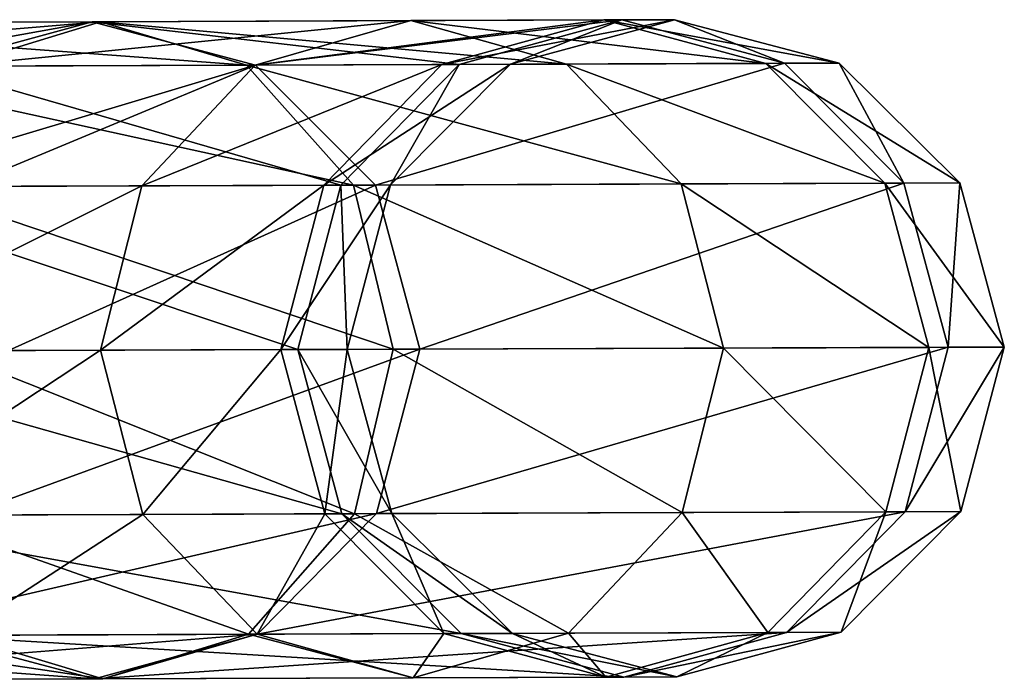
# Model space of a CAD drawing. Extents: x -450 to 450, y -638 to 0.
# Drawn here: x -221 to -201, y -57 to -43 of the extents above; entities that cross this region are included whole.
import ezdxf

# ---------------------------------------------------------------- set-up
doc = ezdxf.new("R2010")
doc.units = 0
doc.layers.add('L16', color=7, linetype='CONTINUOUS')

msp = doc.modelspace()

# ---------------------------------------------------------------- linework, layer by layer
at = {"layer": 'L16', "color": 7}
for points in [[(-219.7579, -42.9057, -504.853), (-228.7008, -42.93691, -519.1149), (-231.5081, -43.88454, -517.029)], [(-219.7579, -42.9057, -504.853), (-231.5081, -43.88454, -517.029), (-222.8563, -43.85434, -503.2315)], [(-225.2306, -43.86263, -267.3886), (-219.9379, -42.90633, -353.734), (-228.7206, -42.93698, -267.6934)], [(-228.7206, -42.93698, -267.6934), (-219.9379, -42.90633, -353.734), (-223.411, -43.85628, -354.14)], [(-216.6529, -43.83269, -506.4744), (-228.7008, -42.93691, -519.1149), (-219.7579, -42.9057, -504.853)], [(-216.6529, -43.83269, -506.4744), (-225.887, -43.86492, -521.2007), (-228.7008, -42.93691, -519.1149)], [(-225.2306, -43.86263, -267.3886), (-216.4583, -43.83201, -353.328), (-219.9379, -42.90633, -353.734)], [(-219.9379, -42.90633, -353.734), (-212.1184, -43.81686, -439.9898), (-223.411, -43.85628, -354.14)], [(-213.1511, -42.88264, -489.3698), (-219.7579, -42.9057, -504.853), (-222.8563, -43.85434, -503.2315)], [(-213.1511, -42.88264, -489.3698), (-222.8563, -43.85434, -503.2315), (-216.4646, -43.83203, -488.2524)], [(-216.4583, -43.83201, -353.328), (-208.6586, -42.86695, -439.483), (-219.9379, -42.90633, -353.734)], [(-219.9379, -42.90633, -353.734), (-208.6586, -42.86695, -439.483), (-212.1184, -43.81686, -439.9898)], [(-209.831, -43.80887, -490.4872), (-219.7579, -42.9057, -504.853), (-213.1511, -42.88264, -489.3698)], [(-209.831, -43.80887, -490.4872), (-216.6529, -43.83269, -506.4744), (-219.7579, -42.9057, -504.853)], [(-209.0424, -42.86829, -473.0451), (-213.1511, -42.88264, -489.3698), (-216.4646, -43.83203, -488.2524)], [(-209.0424, -42.86829, -473.0451), (-216.4646, -43.83203, -488.2524), (-212.4897, -43.81815, -472.4592)], [(-216.4583, -43.83201, -353.328), (-205.1923, -43.79268, -438.9761), (-208.6586, -42.86695, -439.483)], [(-205.5885, -43.79407, -473.631), (-213.1511, -42.88264, -489.3698), (-209.0424, -42.86829, -473.0451)], [(-205.5885, -43.79407, -473.631), (-209.831, -43.80887, -490.4872), (-213.1511, -42.88264, -489.3698)], [(-207.5326, -42.86302, -456.2791), (-209.0424, -42.86829, -473.0451), (-212.4897, -43.81815, -472.4592)], [(-207.5326, -42.86302, -456.2791), (-212.4897, -43.81815, -472.4592), (-211.0291, -43.81306, -456.2391)], [(-208.6586, -42.86695, -439.483), (-211.0291, -43.81306, -456.2391), (-212.1184, -43.81686, -439.9898)], [(-208.6586, -42.86695, -439.483), (-207.5326, -42.86302, -456.2791), (-211.0291, -43.81306, -456.2391)], [(-204.0295, -43.78862, -456.3191), (-209.0424, -42.86829, -473.0451), (-207.5326, -42.86302, -456.2791)], [(-204.0295, -43.78862, -456.3191), (-205.5885, -43.79407, -473.631), (-209.0424, -42.86829, -473.0451)], [(-205.1923, -43.79268, -438.9761), (-207.5326, -42.86302, -456.2791), (-208.6586, -42.86695, -439.483)], [(-205.1923, -43.79268, -438.9761), (-204.0295, -43.78862, -456.3191), (-207.5326, -42.86302, -456.2791)], [(-214.3733, -46.38692, -507.6615), (-225.887, -43.86492, -521.2007), (-216.6529, -43.83269, -506.4744)], [(-222.6693, -46.41588, -267.1655), (-216.4583, -43.83201, -353.328), (-225.2306, -43.86263, -267.3886)], [(-216.4646, -43.83203, -488.2524), (-222.8563, -43.85434, -503.2315), (-225.118, -46.42443, -502.0444)], [(-216.4646, -43.83203, -488.2524), (-225.118, -46.42443, -502.0444), (-218.8838, -46.40267, -487.4345)], [(-223.411, -43.85628, -354.14), (-212.1184, -43.81686, -439.9898), (-214.6447, -46.38787, -440.3608)], [(-222.6693, -46.41588, -267.1655), (-213.9045, -46.38529, -353.0308), (-216.4583, -43.83201, -353.328)], [(-212.4897, -43.81815, -472.4592), (-216.4646, -43.83203, -488.2524), (-218.8838, -46.40267, -487.4345)], [(-212.4897, -43.81815, -472.4592), (-218.8838, -46.40267, -487.4345), (-215.0068, -46.38913, -472.0303)], [(-207.394, -46.36256, -491.3052), (-216.6529, -43.83269, -506.4744), (-209.831, -43.80887, -490.4872)], [(-207.394, -46.36256, -491.3052), (-214.3733, -46.38692, -507.6615), (-216.6529, -43.83269, -506.4744)], [(-213.9045, -46.38529, -353.0308), (-205.1923, -43.79268, -438.9761), (-216.4583, -43.83201, -353.328)], [(-211.0291, -43.81306, -456.2391), (-212.4897, -43.81815, -472.4592), (-215.0068, -46.38913, -472.0303)], [(-211.0291, -43.81306, -456.2391), (-215.0068, -46.38913, -472.0303), (-213.5821, -46.38416, -456.2098)], [(-212.1184, -43.81686, -439.9898), (-213.5821, -46.38416, -456.2098), (-214.6447, -46.38787, -440.3608)], [(-213.9045, -46.38529, -353.0308), (-202.6482, -46.34599, -438.6051), (-205.1923, -43.79268, -438.9761)], [(-212.1184, -43.81686, -439.9898), (-211.0291, -43.81306, -456.2391), (-213.5821, -46.38416, -456.2098)], [(-203.0536, -46.34741, -474.0599), (-209.831, -43.80887, -490.4872), (-205.5885, -43.79407, -473.631)], [(-203.0536, -46.34741, -474.0599), (-207.394, -46.36256, -491.3052), (-209.831, -43.80887, -490.4872)], [(-201.4586, -46.34184, -456.3484), (-205.5885, -43.79407, -473.631), (-204.0295, -43.78862, -456.3191)], [(-201.4586, -46.34184, -456.3484), (-203.0536, -46.34741, -474.0599), (-205.5885, -43.79407, -473.631)], [(-202.6482, -46.34599, -438.6051), (-204.0295, -43.78862, -456.3191), (-205.1923, -43.79268, -438.9761)], [(-202.6482, -46.34599, -438.6051), (-201.4586, -46.34184, -456.3484), (-204.0295, -43.78862, -456.3191)], [(-223.411, -43.85628, -354.14), (-214.6447, -46.38787, -440.3608), (-225.9469, -46.42732, -354.4372)], [(-214.3733, -46.38692, -507.6615), (-223.8205, -46.4199, -522.7276), (-225.887, -43.86492, -521.2007)], [(-212.9608, -49.88201, -352.922), (-202.6482, -46.34599, -438.6051), (-213.9045, -46.38529, -353.0308)], [(-212.9608, -49.88201, -352.922), (-201.708, -49.84273, -438.4693), (-202.6482, -46.34599, -438.6051)], [(-202.1168, -49.84416, -474.2169), (-207.394, -46.36256, -491.3052), (-203.0536, -46.34741, -474.0599)], [(-200.5086, -49.83855, -456.3591), (-203.0536, -46.34741, -474.0599), (-201.4586, -46.34184, -456.3484)], [(-200.5086, -49.83855, -456.3591), (-202.1168, -49.84416, -474.2169), (-203.0536, -46.34741, -474.0599)], [(-201.708, -49.84273, -438.4693), (-201.4586, -46.34184, -456.3484), (-202.6482, -46.34599, -438.6051)], [(-201.708, -49.84273, -438.4693), (-200.5086, -49.83855, -456.3591), (-201.4586, -46.34184, -456.3484)], [(-225.9469, -46.42732, -354.4372), (-215.5604, -49.89109, -440.4967), (-226.8662, -49.93055, -354.546)], [(-225.9469, -46.42732, -354.4372), (-214.6447, -46.38787, -440.3608), (-215.5604, -49.89109, -440.4967)], [(-218.8838, -46.40267, -487.4345), (-225.118, -46.42443, -502.0444), (-225.9369, -49.92731, -501.61)], [(-218.8838, -46.40267, -487.4345), (-225.9369, -49.92731, -501.61), (-219.7603, -49.90575, -487.135)], [(-213.53, -49.884, -508.0959), (-223.8205, -46.4199, -522.7276), (-214.3733, -46.38692, -507.6615)], [(-213.53, -49.884, -508.0959), (-223.0552, -49.91725, -523.2865), (-223.8205, -46.4199, -522.7276)], [(-221.7228, -49.9126, -267.0839), (-213.9045, -46.38529, -353.0308), (-222.6693, -46.41588, -267.1655)], [(-221.7228, -49.9126, -267.0839), (-212.9608, -49.88201, -352.922), (-213.9045, -46.38529, -353.0308)], [(-215.0068, -46.38913, -472.0303), (-218.8838, -46.40267, -487.4345), (-219.7603, -49.90575, -487.135)], [(-215.0068, -46.38913, -472.0303), (-219.7603, -49.90575, -487.135), (-215.9192, -49.89234, -471.8733)], [(-213.5821, -46.38416, -456.2098), (-215.0068, -46.38913, -472.0303), (-215.9192, -49.89234, -471.8733)], [(-213.5821, -46.38416, -456.2098), (-215.9192, -49.89234, -471.8733), (-214.5076, -49.88742, -456.1991)], [(-214.6447, -46.38787, -440.3608), (-214.5076, -49.88742, -456.1991), (-215.5604, -49.89109, -440.4967)], [(-214.6447, -46.38787, -440.3608), (-213.5821, -46.38416, -456.2098), (-214.5076, -49.88742, -456.1991)], [(-206.493, -49.85944, -491.6046), (-214.3733, -46.38692, -507.6615), (-207.394, -46.36256, -491.3052)], [(-206.493, -49.85944, -491.6046), (-213.53, -49.884, -508.0959), (-214.3733, -46.38692, -507.6615)], [(-202.1168, -49.84416, -474.2169), (-206.493, -49.85944, -491.6046), (-207.394, -46.36256, -491.3052)], [(-226.8662, -49.93055, -354.546), (-215.5604, -49.89109, -440.4967), (-214.6202, -53.38783, -440.3608)], [(-219.7603, -49.90575, -487.135), (-225.9369, -49.92731, -501.61), (-225.0936, -53.42439, -502.0444)], [(-219.7603, -49.90575, -487.135), (-225.0936, -53.42439, -502.0444), (-218.8593, -53.40263, -487.4345)], [(-214.3489, -53.38688, -507.6615), (-223.0552, -49.91725, -523.2865), (-213.53, -49.884, -508.0959)], [(-222.6448, -53.41584, -267.1655), (-213.88, -53.38524, -353.0308), (-212.9608, -49.88201, -352.922)], [(-222.6448, -53.41584, -267.1655), (-212.9608, -49.88201, -352.922), (-221.7228, -49.9126, -267.0839)], [(-215.9192, -49.89234, -471.8733), (-219.7603, -49.90575, -487.135), (-218.8593, -53.40263, -487.4345)], [(-215.9192, -49.89234, -471.8733), (-218.8593, -53.40263, -487.4345), (-214.9823, -53.38909, -472.0303)], [(-214.5076, -49.88742, -456.1991), (-215.9192, -49.89234, -471.8733), (-214.9823, -53.38909, -472.0303)], [(-215.5604, -49.89109, -440.4967), (-214.5076, -49.88742, -456.1991), (-213.5577, -53.38412, -456.2098)], [(-215.5604, -49.89109, -440.4967), (-213.5577, -53.38412, -456.2098), (-214.6202, -53.38783, -440.3608)], [(-214.5076, -49.88742, -456.1991), (-214.9823, -53.38909, -472.0303), (-213.5577, -53.38412, -456.2098)], [(-207.3695, -53.36252, -491.3052), (-214.3489, -53.38688, -507.6615), (-213.53, -49.884, -508.0959)], [(-213.88, -53.38524, -353.0308), (-202.6237, -53.34595, -438.6051), (-201.708, -49.84273, -438.4693)], [(-213.88, -53.38524, -353.0308), (-201.708, -49.84273, -438.4693), (-212.9608, -49.88201, -352.922)], [(-207.3695, -53.36252, -491.3052), (-213.53, -49.884, -508.0959), (-206.493, -49.85944, -491.6046)], [(-203.0291, -53.34737, -474.0599), (-207.3695, -53.36252, -491.3052), (-206.493, -49.85944, -491.6046)], [(-203.0291, -53.34737, -474.0599), (-206.493, -49.85944, -491.6046), (-202.1168, -49.84416, -474.2169)], [(-201.4342, -53.3418, -456.3484), (-203.0291, -53.34737, -474.0599), (-202.1168, -49.84416, -474.2169)], [(-202.6237, -53.34595, -438.6051), (-201.4342, -53.3418, -456.3484), (-200.5086, -49.83855, -456.3591)], [(-202.6237, -53.34595, -438.6051), (-200.5086, -49.83855, -456.3591), (-201.708, -49.84273, -438.4693)], [(-201.4342, -53.3418, -456.3484), (-202.1168, -49.84416, -474.2169), (-200.5086, -49.83855, -456.3591)], [(-226.8662, -49.93055, -354.546), (-214.6202, -53.38783, -440.3608), (-225.9225, -53.42728, -354.4372)], [(-214.3489, -53.38688, -507.6615), (-223.7961, -53.41986, -522.7276), (-223.0552, -49.91725, -523.2865)], [(-225.9225, -53.42728, -354.4372), (-214.6202, -53.38783, -440.3608), (-212.0761, -55.94114, -439.9898)], [(-225.9225, -53.42728, -354.4372), (-212.0761, -55.94114, -439.9898), (-223.3687, -55.98056, -354.14)], [(-216.6106, -55.95697, -506.4744), (-225.8446, -55.9892, -521.2007), (-223.7961, -53.41986, -522.7276)], [(-225.1883, -55.98691, -267.3886), (-216.416, -55.95629, -353.328), (-213.88, -53.38524, -353.0308)], [(-225.1883, -55.98691, -267.3886), (-213.88, -53.38524, -353.0308), (-222.6448, -53.41584, -267.1655)], [(-218.8593, -53.40263, -487.4345), (-225.0936, -53.42439, -502.0444), (-222.814, -55.97862, -503.2315)], [(-216.6106, -55.95697, -506.4744), (-223.7961, -53.41986, -522.7276), (-214.3489, -53.38688, -507.6615)], [(-218.8593, -53.40263, -487.4345), (-222.814, -55.97862, -503.2315), (-216.4223, -55.95631, -488.2524)], [(-214.9823, -53.38909, -472.0303), (-218.8593, -53.40263, -487.4345), (-216.4223, -55.95631, -488.2524)], [(-209.7887, -55.93316, -490.4872), (-216.6106, -55.95697, -506.4744), (-214.3489, -53.38688, -507.6615)], [(-214.9823, -53.38909, -472.0303), (-216.4223, -55.95631, -488.2524), (-212.4474, -55.94244, -472.4592)], [(-216.416, -55.95629, -353.328), (-205.1499, -55.91697, -438.9761), (-202.6237, -53.34595, -438.6051)], [(-216.416, -55.95629, -353.328), (-202.6237, -53.34595, -438.6051), (-213.88, -53.38524, -353.0308)], [(-213.5577, -53.38412, -456.2098), (-214.9823, -53.38909, -472.0303), (-212.4474, -55.94244, -472.4592)], [(-214.6202, -53.38783, -440.3608), (-213.5577, -53.38412, -456.2098), (-210.9867, -55.93734, -456.2391)], [(-214.6202, -53.38783, -440.3608), (-210.9867, -55.93734, -456.2391), (-212.0761, -55.94114, -439.9898)], [(-209.7887, -55.93316, -490.4872), (-214.3489, -53.38688, -507.6615), (-207.3695, -53.36252, -491.3052)], [(-213.5577, -53.38412, -456.2098), (-212.4474, -55.94244, -472.4592), (-210.9867, -55.93734, -456.2391)], [(-205.5462, -55.91835, -473.631), (-209.7887, -55.93316, -490.4872), (-207.3695, -53.36252, -491.3052)], [(-205.5462, -55.91835, -473.631), (-207.3695, -53.36252, -491.3052), (-203.0291, -53.34737, -474.0599)], [(-203.9872, -55.9129, -456.3191), (-205.5462, -55.91835, -473.631), (-203.0291, -53.34737, -474.0599)], [(-205.1499, -55.91697, -438.9761), (-203.9872, -55.9129, -456.3191), (-201.4342, -53.3418, -456.3484)], [(-205.1499, -55.91697, -438.9761), (-201.4342, -53.3418, -456.3484), (-202.6237, -53.34595, -438.6051)], [(-203.9872, -55.9129, -456.3191), (-203.0291, -53.34737, -474.0599), (-201.4342, -53.3418, -456.3484)], [(-232.1617, -56.01125, -267.9982), (-223.3687, -55.98056, -354.14), (-219.8891, -56.90624, -353.734)], [(-228.6717, -56.9369, -267.6934), (-219.8891, -56.90624, -353.734), (-216.416, -55.95629, -353.328)], [(-228.6717, -56.9369, -267.6934), (-216.416, -55.95629, -353.328), (-225.1883, -55.98691, -267.3886)], [(-222.814, -55.97862, -503.2315), (-228.6519, -56.93683, -519.1149), (-219.709, -56.90561, -504.853)], [(-219.709, -56.90561, -504.853), (-228.6519, -56.93683, -519.1149), (-225.8446, -55.9892, -521.2007)], [(-219.709, -56.90561, -504.853), (-225.8446, -55.9892, -521.2007), (-216.6106, -55.95697, -506.4744)], [(-223.3687, -55.98056, -354.14), (-212.0761, -55.94114, -439.9898), (-208.6098, -56.86687, -439.483)], [(-223.3687, -55.98056, -354.14), (-208.6098, -56.86687, -439.483), (-219.8891, -56.90624, -353.734)], [(-216.4223, -55.95631, -488.2524), (-222.814, -55.97862, -503.2315), (-219.709, -56.90561, -504.853)], [(-219.8891, -56.90624, -353.734), (-208.6098, -56.86687, -439.483), (-205.1499, -55.91697, -438.9761)], [(-219.8891, -56.90624, -353.734), (-205.1499, -55.91697, -438.9761), (-216.416, -55.95629, -353.328)], [(-216.4223, -55.95631, -488.2524), (-219.709, -56.90561, -504.853), (-213.1022, -56.88255, -489.3698)], [(-213.1022, -56.88255, -489.3698), (-219.709, -56.90561, -504.853), (-216.6106, -55.95697, -506.4744)], [(-213.1022, -56.88255, -489.3698), (-216.6106, -55.95697, -506.4744), (-209.7887, -55.93316, -490.4872)], [(-212.4474, -55.94244, -472.4592), (-216.4223, -55.95631, -488.2524), (-213.1022, -56.88255, -489.3698)], [(-208.9935, -56.86821, -473.0451), (-213.1022, -56.88255, -489.3698), (-209.7887, -55.93316, -490.4872)], [(-212.4474, -55.94244, -472.4592), (-213.1022, -56.88255, -489.3698), (-208.9935, -56.86821, -473.0451)], [(-210.9867, -55.93734, -456.2391), (-212.4474, -55.94244, -472.4592), (-208.9935, -56.86821, -473.0451)], [(-212.0761, -55.94114, -439.9898), (-210.9867, -55.93734, -456.2391), (-207.4837, -56.86294, -456.2791)], [(-212.0761, -55.94114, -439.9898), (-207.4837, -56.86294, -456.2791), (-208.6098, -56.86687, -439.483)], [(-210.9867, -55.93734, -456.2391), (-208.9935, -56.86821, -473.0451), (-207.4837, -56.86294, -456.2791)], [(-208.9935, -56.86821, -473.0451), (-209.7887, -55.93316, -490.4872), (-205.5462, -55.91835, -473.631)], [(-207.4837, -56.86294, -456.2791), (-208.9935, -56.86821, -473.0451), (-205.5462, -55.91835, -473.631)], [(-208.6098, -56.86687, -439.483), (-207.4837, -56.86294, -456.2791), (-203.9872, -55.9129, -456.3191)], [(-208.6098, -56.86687, -439.483), (-203.9872, -55.9129, -456.3191), (-205.1499, -55.91697, -438.9761)], [(-207.4837, -56.86294, -456.2791), (-205.5462, -55.91835, -473.631), (-203.9872, -55.9129, -456.3191)], [(-232.1617, -56.01125, -267.9982), (-219.8891, -56.90624, -353.734), (-228.6717, -56.9369, -267.6934)]]:
    msp.add_3dface(points, dxfattribs=at)

doc.saveas('drawing.dxf')
